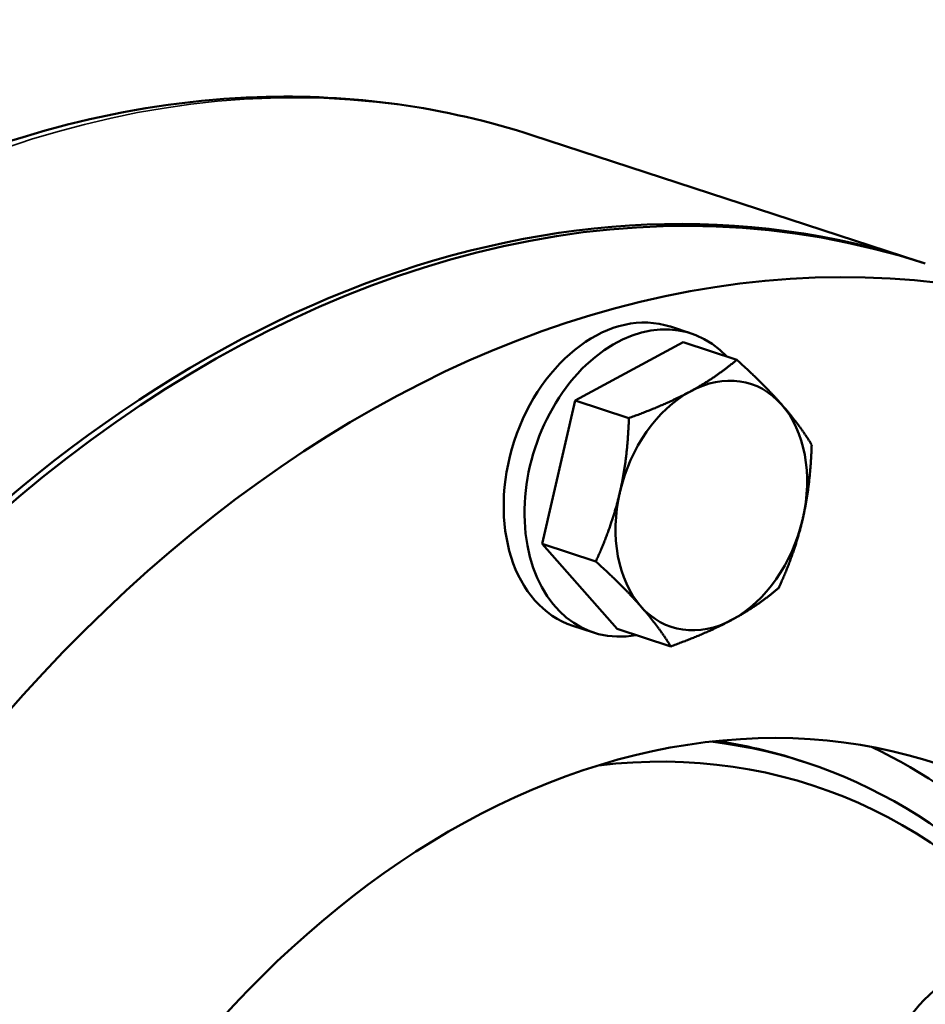
# Model space of a CAD drawing. Units: millimetres. Extents: x 0 to 1782, y 0 to 1260.
# Drawn here: x 1183 to 1229, y 380 to 430 of the extents above; entities that cross this region are included whole.
import ezdxf

# ---------------------------------------------------------------- set-up
doc = ezdxf.new("R2010")
doc.units = ezdxf.units.MM
doc.header["$LTSCALE"] = 3
doc.layers.add('Sichtbar (ISO)', color=7, linetype='Continuous', lineweight=50)
doc.layers.add('Sichtbar schmal (ISO)', color=7, linetype='Continuous', lineweight=35)

msp = doc.modelspace()

# ---------------------------------------------------------------- linework, layer by layer
at = {"layer": 'Sichtbar (ISO)'}
for p, q in [((1209.466, 423.782), (1229.095, 417.378)), ((1217.514, 413.718), (1216.455, 414.063)), ((1211.619, 410.303), (1217.11, 413.269)), ((1217.11, 413.269), (1219.836, 412.38)), ((1209.939, 403.016), (1211.619, 410.303)), ((1211.619, 410.303), (1214.346, 409.413)), ((1209.939, 403.016), (1212.665, 402.127)), ((1213.749, 398.696), (1209.939, 403.016)), ((1212.551, 398.507), (1211.492, 398.852)), ((1213.749, 398.696), (1216.475, 397.807)), ((1223.347, 391.904), (1223.016, 392.012))]:
    msp.add_line(p, q, dxfattribs=at)
for centre, major_axis, start_param, end_param in [((1206.142, 347.027), (22.953, 70.35), 6.279909, 9.428054), ((1206.473, 346.919), (-22.953, -70.35), 3.141593, 6.283185), ((1214.415, 344.328), (-22.953, -70.35), 1.937739, 7.684216), ((1213.973, 406.458), (-2.481, -7.605), 3.141593, 6.283185), ((1215.032, 406.112), (2.481, 7.605), 5.909746, 9.798217), ((1218.54, 404.968), (2.016, 6.179), 5.882829, 6.930026), ((1218.54, 404.968), (-2.016, -6.179), 3.788433, 4.835631), ((1218.54, 404.968), (2.016, 6.179), 4.835631, 5.882829), ((1218.54, 404.968), (-2.016, -6.179), 4.835631, 5.882829), ((1218.54, 404.968), (2.016, 6.179), 3.788433, 4.835631), ((1218.54, 404.968), (-2.016, -6.179), 5.882829, 6.930026), ((1214.415, 344.328), (-15.509, -47.534), 1.935394, 7.865072), ((1208.128, 346.379), (14.888, 45.633), 0, 0.125969), ((1209.121, 346.055), (14.578, 44.682), 5.81363, 6.605206), ((1208.459, 346.271), (14.888, 45.633), 5.774101, 6.426676), ((1208.128, 346.379), (15.509, 47.534), 5.70648, 6.190924), ((1232.504, 374.099), (-2.481, -7.605), 3.141593, 6.283185)]:
    msp.add_ellipse(centre, major_axis=major_axis, ratio=0.717865, start_param=start_param, end_param=end_param, dxfattribs=at)
msp.add_open_spline([(1163.561, 283.081), (1158.17, 284.84), (1153.165, 287.769), (1144.385, 295.676), (1140.631, 300.681), (1134.711, 312.319), (1132.584, 318.987), (1130.207, 333.284), (1129.976, 340.921), (1131.436, 356.358), (1133.13, 364.156), (1138.268, 379.128), (1141.712, 386.3), (1150.016, 399.298), (1154.874, 405.124), (1165.538, 414.82), (1171.34, 418.694), (1183.282, 424.034), (1189.419, 425.524), (1200.254, 425.897), (1204.99, 425.242), (1209.466, 423.782)], degree=3, knots=[0.435659, 0.435659, 0.435659, 0.435659, 0.744144, 0.744144, 1.057774, 1.057774, 1.378876, 1.378876, 1.703045, 1.703045, 2.027669, 2.027669, 2.352265, 2.352265, 2.676884, 2.676884, 3.000864, 3.000864, 3.321136, 3.321136, 3.577251, 3.577251, 3.577251, 3.577251], dxfattribs=at)
for points in [[(1217.475, 410.771), (1218.749, 411.46), (1219.836, 412.38)], [(1219.836, 412.38), (1221.242, 411.097), (1222.126, 410.095)], [(1214.346, 409.413), (1216.201, 410.083), (1217.475, 410.771)], [(1222.126, 410.095), (1223.01, 409.092), (1223.646, 408.06)], [(1213.89, 405.645), (1214.28, 407.335), (1214.346, 409.413)], [(1223.646, 408.06), (1223.58, 405.982), (1223.19, 404.291)], [(1212.665, 402.127), (1213.5, 403.954), (1213.89, 405.645)], [(1223.19, 404.291), (1222.8, 402.6), (1221.966, 400.773)], [(1214.954, 399.841), (1214.07, 400.844), (1212.665, 402.127)], [(1221.966, 400.773), (1220.879, 399.853), (1219.605, 399.165)], [(1216.475, 397.807), (1215.838, 398.839), (1214.954, 399.841)], [(1219.605, 399.165), (1218.33, 398.476), (1216.475, 397.807)]]:
    msp.add_rational_spline(points, [1, 1.0379548493, 1], degree=2, dxfattribs=at)
at = {"layer": 'Sichtbar schmal (ISO)'}
msp.add_ellipse((1186.513, 353.431), major_axis=(-22.953, -70.35), ratio=0.717865, start_param=3.141593, end_param=6.283185, dxfattribs=at)

doc.saveas('drawing.dxf')
